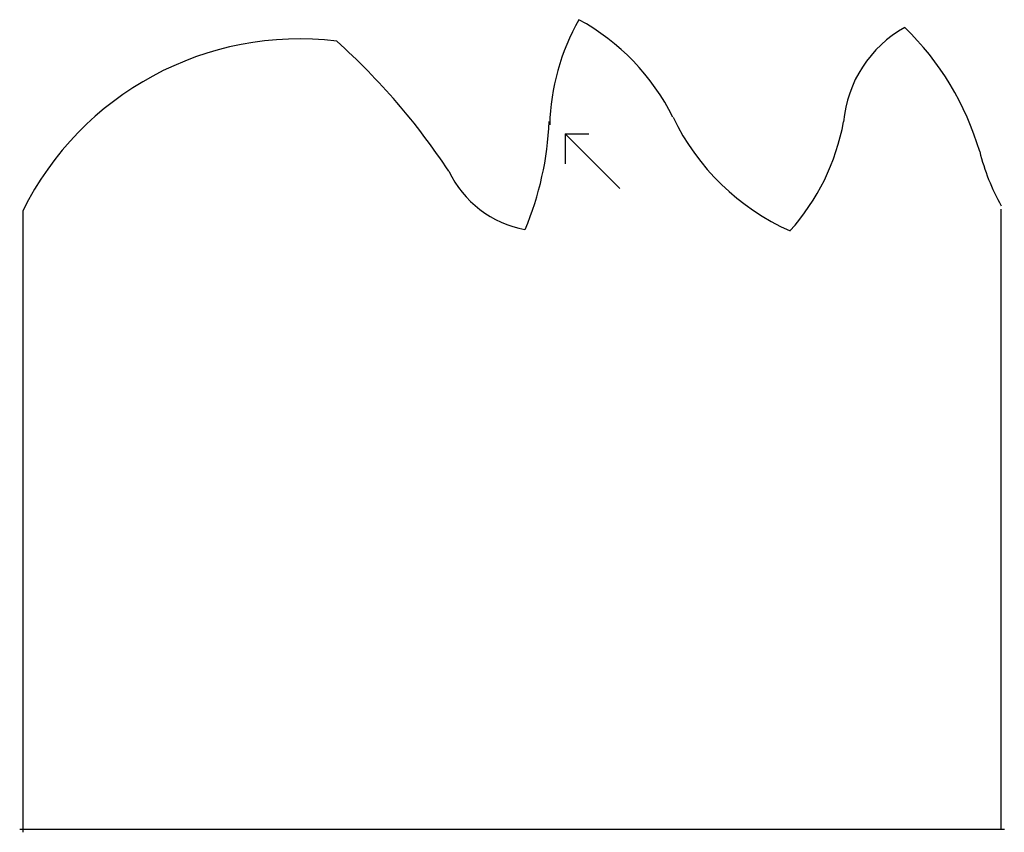
# Model space of a CAD drawing. Units: millimetres. Extents: x 0 to 15.6, y 0 to 12.8.
import ezdxf

# ---------------------------------------------------------------- set-up
doc = ezdxf.new("R2010")
doc.units = ezdxf.units.MM
doc.linetypes.add('2_PUNTI', pattern=[1999999998.0, 999999999.0, 999999999.0])
doc.layers.add('2p_Messer', color=142, linetype='2_PUNTI')

msp = doc.modelspace()

# ---------------------------------------------------------------- linework, layer by layer
at = {"color": 1}
for q in [(9.493, 10.177), (8.625, 10.571), (8.998, 11.044)]:
    msp.add_line((8.625, 11.044), q, dxfattribs=at)
at = {"layer": '2p_Messer'}
for p, q in [((0.05, 9.828), (0.05, 0)), ((15.521, 0.05), (15.521, 9.854)), ((0, 0.05), (15.571, 0.05))]:
    msp.add_line(p, q, dxfattribs=at)
for centre, radius, start, end in [((11.92, 11.098), 3.54, 150.3812, 178.561), ((7.133, 9.709), 3.574, 26.5093, 61.426), ((14.92, 11.067), 1.898, 119.1374, 174.9683), ((10.875, 9.499), 4.488, 16.3703, 45.9484), ((4.426, 7.659), 4.884, 83.0822, 153.6323), ((-2.106, 4.58), 10.656, 33.4426, 48.0719), ((3.553, 11.415), 4.822, 336.9929, 357.8824), ((13.719, 12.944), 3.763, 205.8332, 245.8849), ((9.548, 11.875), 3.54, 318.0651, 349.5617), ((18.622, 11.626), 3.547, 194.0593, 209.0393), ((8.291, 11.173), 1.669, 205.5663, 259.6355)]:
    msp.add_arc(centre, radius, start, end, dxfattribs=at)

doc.saveas('drawing.dxf')
